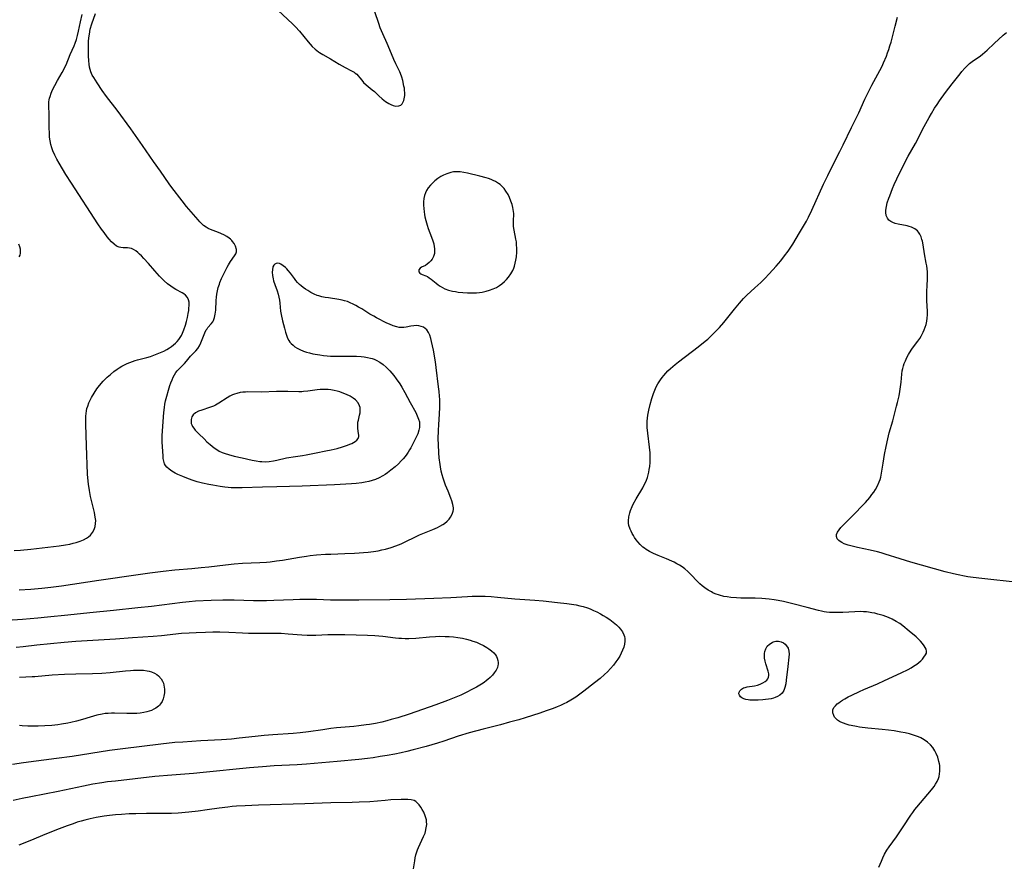
# Model space of a CAD drawing. Units: inches. Extents: x 2075399 to 2080784, y 233206 to 238604.
# Drawn here: x 2076334 to 2076542, y 235816 to 235996 of the extents above; entities that cross this region are included whole.
import ezdxf

# ---------------------------------------------------------------- set-up
doc = ezdxf.new("R2010")
doc.units = ezdxf.units.IN
doc.header["$MEASUREMENT"] = 0
doc.layers.add('c_04_T13S_R19E', color=198, linetype='Continuous')

msp = doc.modelspace()

# ---------------------------------------------------------------- linework, layer by layer
at = {"layer": 'c_04_T13S_R19E'}
for points in [[(2076387.23, 235998.94, 974), (2076391.34, 235995.08, 974), (2076391.95, 235994.47, 974), (2076392.8, 235993.53, 974), (2076394.63, 235991.29, 974), (2076395.07, 235990.79, 974), (2076395.52, 235990.3, 974), (2076396.16, 235989.71, 974), (2076396.83, 235989.18, 974), (2076397.09, 235989, 974), (2076397.75, 235988.61, 974), (2076399.38, 235987.71, 974), (2076401.26, 235986.56, 974), (2076401.87, 235986.2, 974), (2076402.49, 235985.86, 974), (2076403.87, 235985.16, 974), (2076404.41, 235984.84, 974), (2076404.64, 235984.67, 974), (2076404.94, 235984.43, 974), (2076405.25, 235984.11, 974), (2076405.64, 235983.64, 974), (2076406.01, 235983.15, 974), (2076406.41, 235982.69, 974), (2076406.95, 235982.19, 974), (2076408.23, 235981.15, 974), (2076408.69, 235980.73, 974), (2076409.61, 235979.83, 974), (2076410.31, 235979.21, 974), (2076411.05, 235978.64, 974), (2076411.73, 235978.21, 974), (2076412.19, 235977.98, 974), (2076412.65, 235977.81, 974), (2076413.23, 235977.66, 974), (2076413.85, 235977.69, 974), (2076414.29, 235977.89, 974), (2076414.58, 235978.18, 974), (2076414.81, 235978.55, 974), (2076414.94, 235978.87, 974), (2076415.03, 235979.22, 974), (2076415.11, 235979.91, 974), (2076415.11, 235980.45, 974), (2076415.09, 235981.02, 974), (2076415.04, 235981.45, 974), (2076414.96, 235981.89, 974), (2076414.69, 235983.1, 974), (2076414.48, 235983.83, 974), (2076414.22, 235984.56, 974), (2076414.07, 235984.94, 974), (2076413.82, 235985.48, 974), (2076413.25, 235986.62, 974), (2076412.83, 235987.52, 974), (2076412.3, 235988.72, 974), (2076411.39, 235990.96, 974), (2076410.46, 235992.98, 974), (2076410.2, 235993.61, 974), (2076409.95, 235994.25, 974), (2076409.63, 235995.15, 974), (2076408.81, 235997.68, 974)], [(2076332.38, 235883.43, 972), (2076333.68, 235883.51, 972), (2076335.87, 235883.73, 972), (2076341.9, 235884.45, 972), (2076343.26, 235884.64, 972), (2076344.17, 235884.8, 972), (2076344.83, 235884.95, 972), (2076345.47, 235885.11, 972), (2076346.35, 235885.4, 972), (2076347.04, 235885.69, 972), (2076347.68, 235886.04, 972), (2076348.11, 235886.34, 972), (2076348.53, 235886.7, 972), (2076348.96, 235887.22, 972), (2076349.32, 235887.89, 972), (2076349.53, 235888.55, 972), (2076349.62, 235889.14, 972), (2076349.63, 235889.8, 972), (2076349.55, 235890.48, 972), (2076349.36, 235891.5, 972), (2076348.53, 235894.87, 972), (2076348.28, 235896.14, 972), (2076348.08, 235897.47, 972), (2076348.01, 235898.12, 972), (2076347.9, 235899.65, 972), (2076347.7, 235905.7, 972), (2076347.52, 235910.17, 972), (2076347.51, 235911.14, 972), (2076347.53, 235911.93, 972), (2076347.58, 235912.51, 972), (2076347.67, 235913.08, 972), (2076347.78, 235913.56, 972), (2076347.93, 235914.03, 972), (2076348.2, 235914.73, 972), (2076348.51, 235915.42, 972), (2076348.77, 235915.91, 972), (2076349.28, 235916.78, 972), (2076349.9, 235917.7, 972), (2076350.44, 235918.41, 972), (2076351.23, 235919.32, 972), (2076352.09, 235920.18, 972), (2076352.74, 235920.77, 972), (2076353.46, 235921.36, 972), (2076354.2, 235921.91, 972), (2076354.59, 235922.16, 972), (2076355.18, 235922.51, 972), (2076355.72, 235922.8, 972), (2076356.27, 235923.06, 972), (2076356.88, 235923.31, 972), (2076358.01, 235923.7, 972), (2076358.52, 235923.85, 972), (2076360.44, 235924.37, 972), (2076361.23, 235924.6, 972), (2076361.95, 235924.84, 972), (2076362.66, 235925.1, 972), (2076363.35, 235925.39, 972), (2076364.07, 235925.73, 972), (2076364.68, 235926.06, 972), (2076365.27, 235926.42, 972), (2076365.72, 235926.72, 972), (2076366.15, 235927.04, 972), (2076366.54, 235927.38, 972), (2076366.91, 235927.76, 972), (2076367.23, 235928.15, 972), (2076367.53, 235928.57, 972), (2076367.8, 235929.03, 972), (2076368.04, 235929.51, 972), (2076368.32, 235930.19, 972), (2076368.65, 235931.19, 972), (2076368.87, 235932.01, 972), (2076369.07, 235932.87, 972), (2076369.25, 235933.72, 972), (2076369.34, 235934.3, 972), (2076369.4, 235934.76, 972), (2076369.45, 235935.44, 972), (2076369.42, 235936.08, 972), (2076369.31, 235936.58, 972), (2076369.09, 235937.06, 972), (2076368.69, 235937.55, 972), (2076368.34, 235937.84, 972), (2076367.93, 235938.09, 972), (2076366.64, 235938.78, 972), (2076366.08, 235939.11, 972), (2076365.52, 235939.48, 972), (2076364.84, 235940, 972), (2076364.17, 235940.58, 972), (2076363.73, 235941.01, 972), (2076363.13, 235941.63, 972), (2076362.15, 235942.74, 972), (2076360.79, 235944.32, 972), (2076359.85, 235945.37, 972), (2076359.34, 235945.9, 972), (2076358.93, 235946.29, 972), (2076358.54, 235946.65, 972), (2076358.1, 235947, 972), (2076357.67, 235947.28, 972), (2076357.23, 235947.48, 972), (2076356.8, 235947.57, 972), (2076356.36, 235947.6, 972), (2076355.42, 235947.61, 972), (2076354.94, 235947.66, 972), (2076354.59, 235947.74, 972), (2076354.05, 235948, 972), (2076353.53, 235948.39, 972), (2076353.01, 235948.87, 972), (2076352.51, 235949.42, 972), (2076352.07, 235949.96, 972), (2076351.4, 235950.85, 972), (2076350.87, 235951.6, 972), (2076350.1, 235952.73, 972), (2076344.51, 235961.3, 972), (2076343.33, 235963.13, 972), (2076342.56, 235964.37, 972), (2076341.86, 235965.54, 972), (2076341.4, 235966.39, 972), (2076340.97, 235967.24, 972), (2076340.57, 235968.17, 972), (2076340.33, 235968.84, 972), (2076340.13, 235969.52, 972), (2076339.97, 235970.28, 972), (2076339.87, 235971.06, 972), (2076339.82, 235971.85, 972), (2076339.79, 235973.15, 972), (2076339.79, 235975.2, 972), (2076339.77, 235976, 972), (2076339.69, 235977.59, 972), (2076339.69, 235978.09, 972), (2076339.72, 235978.59, 972), (2076339.79, 235979.03, 972), (2076339.85, 235979.33, 972), (2076339.96, 235979.7, 972), (2076340.21, 235980.4, 972), (2076340.5, 235981.1, 972), (2076340.95, 235982.06, 972), (2076341.51, 235983.09, 972), (2076342.55, 235984.81, 972), (2076342.88, 235985.42, 972), (2076343.11, 235985.91, 972), (2076343.34, 235986.41, 972), (2076344.25, 235988.6, 972), (2076345.06, 235990.44, 972), (2076345.28, 235990.99, 972), (2076345.55, 235991.82, 972), (2076345.78, 235992.67, 972), (2076345.99, 235993.54, 972), (2076346.43, 235995.57, 972), (2076346.79, 235997.07, 972)], [(2076407.48, 235898.05, 974), (2076406.75, 235897.89, 974), (2076406.02, 235897.76, 974), (2076404.82, 235897.61, 974), (2076403.87, 235897.54, 974), (2076400.22, 235897.34, 974), (2076393.42, 235897.04, 974), (2076388.02, 235896.92, 974), (2076384.97, 235896.88, 974), (2076380.64, 235896.72, 974), (2076379.1, 235896.72, 974), (2076378.37, 235896.74, 974), (2076377.67, 235896.79, 974), (2076376.98, 235896.86, 974), (2076376.01, 235896.99, 974), (2076374.43, 235897.26, 974), (2076373.59, 235897.43, 974), (2076372.29, 235897.73, 974), (2076371.13, 235898.02, 974), (2076370.26, 235898.28, 974), (2076369.3, 235898.6, 974), (2076368.06, 235899.09, 974), (2076367.04, 235899.55, 974), (2076366.5, 235899.82, 974), (2076365.77, 235900.25, 974), (2076365.18, 235900.65, 974), (2076364.69, 235901.11, 974), (2076364.41, 235901.47, 974), (2076364.22, 235901.83, 974), (2076364.05, 235902.37, 974), (2076363.96, 235902.92, 974), (2076363.91, 235903.5, 974), (2076363.73, 235906.4, 974), (2076363.72, 235907.12, 974), (2076363.74, 235907.85, 974), (2076364.06, 235912.71, 974), (2076364.19, 235913.75, 974), (2076364.31, 235914.45, 974), (2076364.45, 235915.15, 974), (2076364.69, 235916.17, 974), (2076365.04, 235917.42, 974), (2076365.35, 235918.44, 974), (2076365.55, 235919, 974), (2076365.81, 235919.64, 974), (2076366.06, 235920.19, 974), (2076366.33, 235920.7, 974), (2076366.63, 235921.18, 974), (2076366.89, 235921.52, 974), (2076367.46, 235922.13, 974), (2076368.46, 235923.08, 974), (2076368.9, 235923.59, 974), (2076369.75, 235924.62, 974), (2076370.88, 235925.78, 974), (2076371.3, 235926.27, 974), (2076371.64, 235926.84, 974), (2076371.94, 235927.45, 974), (2076372.76, 235929.58, 974), (2076373.06, 235930.19, 974), (2076373.22, 235930.46, 974), (2076373.4, 235930.7, 974), (2076374.1, 235931.49, 974), (2076374.42, 235931.9, 974), (2076374.6, 235932.2, 974), (2076374.83, 235932.83, 974), (2076374.98, 235933.54, 974), (2076375.06, 235934.4, 974), (2076375.13, 235936.43, 974), (2076375.2, 235937.18, 974), (2076375.29, 235937.78, 974), (2076375.43, 235938.51, 974), (2076375.61, 235939.22, 974), (2076375.84, 235939.93, 974), (2076375.97, 235940.29, 974), (2076376.32, 235941.13, 974), (2076376.97, 235942.5, 974), (2076377.49, 235943.53, 974), (2076377.75, 235944.01, 974), (2076378.17, 235944.68, 974), (2076379.04, 235945.89, 974), (2076379.3, 235946.31, 974), (2076379.45, 235946.74, 974), (2076379.45, 235947.27, 974), (2076379.24, 235947.94, 974), (2076378.95, 235948.5, 974), (2076378.64, 235948.93, 974), (2076378.45, 235949.16, 974), (2076378.18, 235949.43, 974), (2076377.89, 235949.69, 974), (2076377.42, 235950.02, 974), (2076376.77, 235950.37, 974), (2076375.65, 235950.85, 974), (2076373.94, 235951.52, 974), (2076373.47, 235951.74, 974), (2076373.01, 235952, 974), (2076372.5, 235952.38, 974), (2076372.12, 235952.7, 974), (2076371.72, 235953.1, 974), (2076371.34, 235953.52, 974), (2076368.89, 235956.37, 974), (2076367.92, 235957.58, 974), (2076365.75, 235960.44, 974), (2076365.21, 235961.2, 974), (2076363.37, 235963.87, 974), (2076361.87, 235965.95, 974), (2076359.57, 235969.34, 974), (2076357.06, 235972.88, 974), (2076354.16, 235976.78, 974), (2076351.92, 235979.68, 974), (2076351.01, 235980.97, 974), (2076349.92, 235982.6, 974), (2076349.21, 235983.72, 974), (2076348.91, 235984.24, 974), (2076348.59, 235984.97, 974), (2076348.44, 235985.43, 974), (2076348.32, 235985.9, 974), (2076348.21, 235986.57, 974), (2076348.14, 235987.25, 974), (2076348.08, 235988.35, 974), (2076348.07, 235989.96, 974), (2076348.13, 235991.37, 974), (2076348.2, 235992.15, 974), (2076348.29, 235992.92, 974), (2076348.48, 235993.98, 974), (2076348.8, 235995.12, 974), (2076349.59, 235997.27, 974)], [(2076515.63, 235816.28, 976), (2076516.13, 235817.54, 976), (2076516.46, 235818.29, 976), (2076516.82, 235819.02, 976), (2076517.32, 235819.88, 976), (2076517.8, 235820.62, 976), (2076519.31, 235822.72, 976), (2076520.05, 235823.79, 976), (2076520.76, 235824.82, 976), (2076522.38, 235827.28, 976), (2076522.8, 235827.89, 976), (2076523.26, 235828.5, 976), (2076523.66, 235829, 976), (2076526.77, 235832.71, 976), (2076527.3, 235833.39, 976), (2076527.64, 235833.9, 976), (2076527.95, 235834.43, 976), (2076528.23, 235835.07, 976), (2076528.37, 235835.49, 976), (2076528.49, 235836.04, 976), (2076528.55, 235836.64, 976), (2076528.55, 235837.25, 976), (2076528.51, 235837.86, 976), (2076528.46, 235838.16, 976), (2076528.34, 235838.71, 976), (2076528.09, 235839.57, 976), (2076527.76, 235840.4, 976), (2076527.48, 235840.95, 976), (2076527.06, 235841.62, 976), (2076526.55, 235842.22, 976), (2076525.92, 235842.81, 976), (2076525.2, 235843.31, 976), (2076524.49, 235843.69, 976), (2076524.01, 235843.9, 976), (2076523.38, 235844.14, 976), (2076522.72, 235844.35, 976), (2076522.09, 235844.52, 976), (2076521.19, 235844.74, 976), (2076520.26, 235844.94, 976), (2076518.86, 235845.18, 976), (2076517.62, 235845.35, 976), (2076516.34, 235845.5, 976), (2076513.26, 235845.78, 976), (2076511.52, 235845.99, 976), (2076510.88, 235846.09, 976), (2076509.77, 235846.31, 976), (2076509.31, 235846.42, 976), (2076508.68, 235846.61, 976), (2076508.09, 235846.82, 976), (2076507.58, 235847.04, 976), (2076507.27, 235847.2, 976), (2076506.84, 235847.48, 976), (2076506.48, 235847.8, 976), (2076506.23, 235848.1, 976), (2076506.04, 235848.42, 976), (2076505.85, 235849, 976), (2076505.87, 235849.64, 976), (2076506.09, 235850.12, 976), (2076506.4, 235850.51, 976), (2076506.8, 235850.89, 976), (2076507.12, 235851.14, 976), (2076507.46, 235851.39, 976), (2076507.91, 235851.68, 976), (2076508.39, 235851.97, 976), (2076509.12, 235852.37, 976), (2076509.89, 235852.77, 976), (2076511.51, 235853.54, 976), (2076512.42, 235853.94, 976), (2076515.33, 235855.18, 976), (2076516.82, 235855.83, 976), (2076520.3, 235857.46, 976), (2076521.85, 235858.23, 976), (2076522.44, 235858.56, 976), (2076522.95, 235858.87, 976), (2076523.68, 235859.36, 976), (2076524.09, 235859.69, 976), (2076524.47, 235860.03, 976), (2076524.84, 235860.41, 976), (2076525.17, 235860.79, 976), (2076525.51, 235861.3, 976), (2076525.67, 235861.69, 976), (2076525.73, 235862.07, 976), (2076525.65, 235862.48, 976), (2076525.45, 235862.89, 976), (2076525.22, 235863.24, 976), (2076524.84, 235863.72, 976), (2076524.4, 235864.22, 976), (2076523.97, 235864.66, 976), (2076523.52, 235865.1, 976), (2076522.06, 235866.35, 976), (2076520.7, 235867.43, 976), (2076520.02, 235867.93, 976), (2076519.3, 235868.39, 976), (2076518.45, 235868.84, 976), (2076517.65, 235869.2, 976), (2076517.08, 235869.42, 976), (2076516.49, 235869.62, 976), (2076515.39, 235869.95, 976), (2076514.74, 235870.11, 976), (2076514.09, 235870.24, 976), (2076513.44, 235870.34, 976), (2076513.01, 235870.39, 976), (2076512.33, 235870.44, 976), (2076511.65, 235870.46, 976), (2076510.49, 235870.44, 976), (2076507.98, 235870.29, 976), (2076506.85, 235870.25, 976), (2076505.8, 235870.25, 976), (2076505.16, 235870.29, 976), (2076504.53, 235870.36, 976), (2076504, 235870.44, 976), (2076503.47, 235870.54, 976), (2076502.84, 235870.7, 976), (2076500.44, 235871.35, 976), (2076497.39, 235872.13, 976), (2076495.38, 235872.61, 976), (2076494.28, 235872.82, 976), (2076493.41, 235872.97, 976), (2076492.37, 235873.1, 976), (2076490.81, 235873.24, 976), (2076489.38, 235873.3, 976), (2076486.37, 235873.32, 976), (2076485.45, 235873.36, 976), (2076484.26, 235873.46, 976), (2076483.44, 235873.57, 976), (2076482.74, 235873.71, 976), (2076481.82, 235873.94, 976), (2076480.93, 235874.25, 976), (2076480.43, 235874.46, 976), (2076480.11, 235874.63, 976), (2076479.4, 235875.05, 976), (2076478.71, 235875.52, 976), (2076478.19, 235875.94, 976), (2076477.68, 235876.38, 976), (2076477.18, 235876.86, 976), (2076475.76, 235878.35, 976), (2076475.09, 235879.01, 976), (2076474.45, 235879.57, 976), (2076473.92, 235879.96, 976), (2076473.38, 235880.31, 976), (2076472.81, 235880.63, 976), (2076472.22, 235880.93, 976), (2076471.71, 235881.17, 976), (2076470.63, 235881.63, 976), (2076468.83, 235882.35, 976), (2076467.81, 235882.8, 976), (2076467.02, 235883.2, 976), (2076466.27, 235883.66, 976), (2076465.93, 235883.91, 976), (2076465.61, 235884.16, 976), (2076465.03, 235884.7, 976), (2076464.5, 235885.28, 976), (2076464.16, 235885.72, 976), (2076463.84, 235886.18, 976), (2076463.58, 235886.6, 976), (2076463.33, 235887.02, 976), (2076463.09, 235887.5, 976), (2076462.87, 235887.98, 976), (2076462.63, 235888.76, 976), (2076462.56, 235889.23, 976), (2076462.53, 235889.74, 976), (2076462.61, 235890.56, 976), (2076462.8, 235891.39, 976), (2076462.97, 235891.89, 976), (2076463.32, 235892.75, 976), (2076463.55, 235893.23, 976), (2076464.15, 235894.36, 976), (2076465.58, 235896.75, 976), (2076465.89, 235897.32, 976), (2076466.13, 235897.82, 976), (2076466.33, 235898.33, 976), (2076466.54, 235898.91, 976), (2076466.72, 235899.51, 976), (2076466.85, 235900.06, 976), (2076466.96, 235900.63, 976), (2076467.05, 235901.21, 976), (2076467.13, 235902.11, 976), (2076467.15, 235903.16, 976), (2076467.12, 235904.14, 976), (2076467.02, 235905.35, 976), (2076466.64, 235908.31, 976), (2076466.52, 235909.49, 976), (2076466.5, 235910.19, 976), (2076466.52, 235910.89, 976), (2076466.58, 235911.52, 976), (2076466.67, 235912.14, 976), (2076466.87, 235913.22, 976), (2076467.14, 235914.4, 976), (2076467.5, 235915.66, 976), (2076467.85, 235916.72, 976), (2076468.12, 235917.43, 976), (2076468.43, 235918.12, 976), (2076468.77, 235918.78, 976), (2076469.31, 235919.64, 976), (2076469.65, 235920.1, 976), (2076470.02, 235920.56, 976), (2076470.45, 235921.05, 976), (2076470.91, 235921.52, 976), (2076471.46, 235922.05, 976), (2076472.45, 235922.89, 976), (2076473.12, 235923.42, 976), (2076477.34, 235926.65, 976), (2076478.78, 235927.81, 976), (2076479.33, 235928.28, 976), (2076480.26, 235929.13, 976), (2076481.35, 235930.21, 976), (2076481.86, 235930.75, 976), (2076482.76, 235931.79, 976), (2076483.33, 235932.5, 976), (2076485.01, 235934.63, 976), (2076486.04, 235935.88, 976), (2076486.95, 235936.87, 976), (2076487.65, 235937.55, 976), (2076489.35, 235939.1, 976), (2076490.56, 235940.23, 976), (2076491.46, 235941.13, 976), (2076492.39, 235942.1, 976), (2076493.84, 235943.7, 976), (2076494.82, 235944.87, 976), (2076495.63, 235945.91, 976), (2076496.37, 235946.94, 976), (2076497.35, 235948.41, 976), (2076498.81, 235950.77, 976), (2076499.65, 235952.2, 976), (2076500.24, 235953.3, 976), (2076500.66, 235954.11, 976), (2076501.37, 235955.58, 976), (2076503.89, 235961.12, 976), (2076504.76, 235962.93, 976), (2076506.06, 235965.55, 976), (2076507.34, 235968.04, 976), (2076508.05, 235969.47, 976), (2076509.79, 235973.11, 976), (2076511.33, 235976.24, 976), (2076512.65, 235979.11, 976), (2076513.21, 235980.29, 976), (2076514.15, 235982.13, 976), (2076515.79, 235985.21, 976), (2076516.27, 235986.16, 976), (2076516.6, 235986.87, 976), (2076517.19, 235988.24, 976), (2076517.46, 235988.95, 976), (2076517.71, 235989.67, 976), (2076517.96, 235990.47, 976), (2076518.18, 235991.21, 976), (2076519.04, 235994.65, 976), (2076519.55, 235996.5, 976)], [(2076545.1, 235876.66, 978), (2076537.41, 235877.47, 978), (2076535.6, 235877.68, 978), (2076534.43, 235877.85, 978), (2076533.74, 235877.97, 978), (2076532.41, 235878.24, 978), (2076531.42, 235878.46, 978), (2076529.64, 235878.93, 978), (2076522.36, 235880.99, 978), (2076520.12, 235881.65, 978), (2076516.96, 235882.67, 978), (2076516.11, 235882.93, 978), (2076515.32, 235883.14, 978), (2076513.73, 235883.52, 978), (2076511.08, 235884.07, 978), (2076510.25, 235884.26, 978), (2076509.09, 235884.58, 978), (2076508.26, 235884.87, 978), (2076507.77, 235885.1, 978), (2076507.43, 235885.31, 978), (2076507.14, 235885.53, 978), (2076506.79, 235885.92, 978), (2076506.62, 235886.37, 978), (2076506.65, 235886.84, 978), (2076506.85, 235887.34, 978), (2076507.16, 235887.81, 978), (2076507.55, 235888.28, 978), (2076507.92, 235888.68, 978), (2076510.77, 235891.55, 978), (2076511.78, 235892.59, 978), (2076512.76, 235893.64, 978), (2076513.66, 235894.68, 978), (2076514.14, 235895.29, 978), (2076514.53, 235895.83, 978), (2076514.89, 235896.39, 978), (2076515.33, 235897.17, 978), (2076515.69, 235897.98, 978), (2076515.86, 235898.48, 978), (2076515.99, 235898.95, 978), (2076516.09, 235899.43, 978), (2076516.49, 235901.96, 978), (2076516.82, 235903.81, 978), (2076517.14, 235905.49, 978), (2076517.48, 235907.08, 978), (2076517.81, 235908.38, 978), (2076518.54, 235910.94, 978), (2076519.35, 235914.04, 978), (2076519.56, 235914.84, 978), (2076519.88, 235916.23, 978), (2076520.04, 235917.12, 978), (2076520.19, 235918.14, 978), (2076520.3, 235919.14, 978), (2076520.46, 235920.82, 978), (2076520.56, 235921.5, 978), (2076520.66, 235922.03, 978), (2076520.81, 235922.56, 978), (2076520.98, 235923.08, 978), (2076521.22, 235923.67, 978), (2076521.54, 235924.34, 978), (2076521.9, 235924.98, 978), (2076522.48, 235925.91, 978), (2076522.76, 235926.31, 978), (2076523.87, 235927.8, 978), (2076524.28, 235928.4, 978), (2076524.57, 235928.87, 978), (2076524.8, 235929.29, 978), (2076525.01, 235929.71, 978), (2076525.24, 235930.23, 978), (2076525.43, 235930.76, 978), (2076525.6, 235931.32, 978), (2076525.75, 235932.05, 978), (2076525.83, 235932.72, 978), (2076525.88, 235933.39, 978), (2076525.89, 235934.11, 978), (2076525.78, 235936.45, 978), (2076525.77, 235937.2, 978), (2076525.79, 235938.21, 978), (2076525.87, 235939.75, 978), (2076525.91, 235940.81, 978), (2076525.91, 235941.65, 978), (2076525.88, 235942.49, 978), (2076525.83, 235943.16, 978), (2076525.75, 235943.77, 978), (2076525.65, 235944.38, 978), (2076525.28, 235946.31, 978), (2076524.98, 235948.23, 978), (2076524.82, 235949.04, 978), (2076524.73, 235949.36, 978), (2076524.54, 235949.94, 978), (2076524.3, 235950.48, 978), (2076523.99, 235950.96, 978), (2076523.76, 235951.23, 978), (2076523.2, 235951.67, 978), (2076522.54, 235952, 978), (2076522.06, 235952.16, 978), (2076521.59, 235952.28, 978), (2076519.72, 235952.61, 978), (2076519.08, 235952.78, 978), (2076518.57, 235952.96, 978), (2076518.12, 235953.2, 978), (2076517.73, 235953.5, 978), (2076517.42, 235953.91, 978), (2076517.17, 235954.48, 978), (2076517.07, 235955.12, 978), (2076517.08, 235955.63, 978), (2076517.2, 235956.37, 978), (2076517.4, 235957.14, 978), (2076517.7, 235958.12, 978), (2076517.9, 235958.66, 978), (2076518.48, 235960.19, 978), (2076518.83, 235961.02, 978), (2076519.41, 235962.26, 978), (2076520.99, 235965.4, 978), (2076521.85, 235967.05, 978), (2076523.37, 235969.76, 978), (2076525.23, 235973.34, 978), (2076526.27, 235975.27, 978), (2076526.74, 235976.09, 978), (2076527.41, 235977.21, 978), (2076527.93, 235978.01, 978), (2076528.46, 235978.8, 978), (2076529.71, 235980.53, 978), (2076531.14, 235982.41, 978), (2076532.82, 235984.53, 978), (2076533.22, 235985.01, 978), (2076533.81, 235985.69, 978), (2076534.31, 235986.21, 978), (2076534.84, 235986.68, 978), (2076535.4, 235987.11, 978), (2076537.13, 235988.32, 978), (2076537.57, 235988.66, 978), (2076538.08, 235989.1, 978), (2076538.58, 235989.56, 978), (2076540.01, 235990.93, 978), (2076541.96, 235992.69, 978), (2076542.63, 235993.31, 978)], [(2076333.43, 235945.69, 970), (2076333.6, 235946.08, 970), (2076333.69, 235946.49, 970), (2076333.7, 235946.91, 970), (2076333.66, 235947.34, 970), (2076333.54, 235947.85, 970), (2076333.37, 235948.37, 970)], [(2076333.41, 235875.06, 974), (2076335.9, 235875.22, 974), (2076338.19, 235875.41, 974), (2076340.15, 235875.62, 974), (2076342.4, 235875.92, 974), (2076350.29, 235877.14, 974), (2076358.6, 235878.35, 974), (2076361.09, 235878.69, 974), (2076363.93, 235879.04, 974), (2076366.42, 235879.3, 974), (2076370.03, 235879.61, 974), (2076372.01, 235879.81, 974), (2076373.61, 235879.98, 974), (2076377.12, 235880.41, 974), (2076378.98, 235880.6, 974), (2076380.75, 235880.72, 974), (2076384.41, 235880.88, 974), (2076385.82, 235880.98, 974), (2076386.63, 235881.06, 974), (2076387.92, 235881.22, 974), (2076389.24, 235881.41, 974), (2076392.82, 235882.01, 974), (2076394.28, 235882.23, 974), (2076395.09, 235882.34, 974), (2076396.44, 235882.49, 974), (2076398.33, 235882.62, 974), (2076399.43, 235882.67, 974), (2076402.43, 235882.76, 974), (2076404.5, 235882.87, 974), (2076407.4, 235883.1, 974), (2076408.52, 235883.23, 974), (2076409.49, 235883.38, 974), (2076410.27, 235883.54, 974), (2076411.03, 235883.73, 974), (2076412.22, 235884.08, 974), (2076413.21, 235884.42, 974), (2076414.36, 235884.87, 974), (2076415.35, 235885.33, 974), (2076417.23, 235886.28, 974), (2076418.26, 235886.75, 974), (2076419.32, 235887.21, 974), (2076421.06, 235887.91, 974), (2076422.05, 235888.33, 974), (2076422.57, 235888.57, 974), (2076423.18, 235888.91, 974), (2076423.53, 235889.14, 974), (2076424.15, 235889.65, 974), (2076424.53, 235890.07, 974), (2076424.85, 235890.52, 974), (2076425.18, 235891.14, 974), (2076425.39, 235891.79, 974), (2076425.44, 235892.15, 974), (2076425.43, 235892.51, 974), (2076425.31, 235893.21, 974), (2076425.1, 235893.94, 974), (2076424.89, 235894.53, 974), (2076424.33, 235895.98, 974), (2076423.78, 235897.3, 974), (2076423.55, 235897.89, 974), (2076423.27, 235898.75, 974), (2076423.05, 235899.5, 974), (2076422.87, 235900.26, 974), (2076422.7, 235901.15, 974), (2076422.61, 235901.69, 974), (2076422.45, 235903.08, 974), (2076422.36, 235904.13, 974), (2076422.26, 235905.89, 974), (2076422.23, 235907.14, 974), (2076422.27, 235908.88, 974), (2076422.34, 235910.15, 974), (2076422.49, 235912.33, 974), (2076422.55, 235913.85, 974), (2076422.55, 235914.67, 974), (2076422.53, 235915.48, 974), (2076422.5, 235916.19, 974), (2076422.42, 235917.14, 974), (2076422.31, 235918.17, 974), (2076421.8, 235922.27, 974), (2076421.62, 235923.47, 974), (2076421.19, 235925.94, 974), (2076421.02, 235926.86, 974), (2076420.82, 235927.75, 974), (2076420.65, 235928.39, 974), (2076420.42, 235929.07, 974), (2076420.14, 235929.68, 974), (2076419.79, 235930.2, 974), (2076419.48, 235930.5, 974), (2076419.07, 235930.77, 974), (2076418.61, 235930.96, 974), (2076418.13, 235931.08, 974), (2076417.63, 235931.13, 974), (2076417.04, 235931.1, 974), (2076416.41, 235930.99, 974), (2076415.44, 235930.77, 974), (2076414.95, 235930.7, 974), (2076414.44, 235930.69, 974), (2076413.94, 235930.74, 974), (2076413.43, 235930.84, 974), (2076412.64, 235931.09, 974), (2076411.86, 235931.42, 974), (2076411.34, 235931.67, 974), (2076409.17, 235932.79, 974), (2076408.56, 235933.11, 974), (2076407.75, 235933.58, 974), (2076406.01, 235934.67, 974), (2076405.34, 235935.06, 974), (2076404.76, 235935.38, 974), (2076404.18, 235935.68, 974), (2076403.58, 235935.96, 974), (2076402.98, 235936.2, 974), (2076402.36, 235936.4, 974), (2076401.83, 235936.54, 974), (2076401.14, 235936.67, 974), (2076398.96, 235936.98, 974), (2076398.26, 235937.1, 974), (2076397.57, 235937.25, 974), (2076396.9, 235937.44, 974), (2076396.59, 235937.54, 974), (2076395.94, 235937.8, 974), (2076395.25, 235938.15, 974), (2076394.58, 235938.55, 974), (2076394.08, 235938.87, 974), (2076393.6, 235939.2, 974), (2076393.19, 235939.52, 974), (2076392.81, 235939.86, 974), (2076392.41, 235940.26, 974), (2076392.04, 235940.69, 974), (2076391.74, 235941.09, 974), (2076390.92, 235942.24, 974), (2076390.44, 235942.84, 974), (2076390.16, 235943.16, 974), (2076389.87, 235943.44, 974), (2076389.37, 235943.83, 974), (2076388.88, 235944.13, 974), (2076388.58, 235944.26, 974), (2076388.2, 235944.35, 974), (2076387.86, 235944.32, 974), (2076387.59, 235944.17, 974), (2076387.37, 235943.92, 974), (2076387.2, 235943.58, 974), (2076387.08, 235942.97, 974), (2076387.05, 235942.42, 974), (2076387.1, 235941.76, 974), (2076387.22, 235941.07, 974), (2076387.32, 235940.64, 974), (2076387.59, 235939.81, 974), (2076388.1, 235938.46, 974), (2076388.31, 235937.8, 974), (2076388.47, 235937.13, 974), (2076388.57, 235936.51, 974), (2076388.64, 235935.9, 974), (2076388.81, 235934.16, 974), (2076388.93, 235933.45, 974), (2076389.22, 235932.15, 974), (2076389.61, 235930.59, 974), (2076389.85, 235929.73, 974), (2076390.13, 235928.9, 974), (2076390.3, 235928.48, 974), (2076390.56, 235927.99, 974), (2076390.8, 235927.63, 974), (2076391.08, 235927.3, 974), (2076391.45, 235926.95, 974), (2076391.86, 235926.63, 974), (2076392.36, 235926.31, 974), (2076392.9, 235926.02, 974), (2076393.69, 235925.69, 974), (2076394.31, 235925.49, 974), (2076394.96, 235925.32, 974), (2076395.62, 235925.17, 974), (2076397.14, 235924.9, 974), (2076397.9, 235924.8, 974), (2076398.66, 235924.72, 974), (2076399.38, 235924.67, 974), (2076400.05, 235924.65, 974), (2076400.92, 235924.63, 974), (2076403.92, 235924.63, 974), (2076404.9, 235924.61, 974), (2076405.87, 235924.56, 974), (2076406.55, 235924.49, 974), (2076407.22, 235924.39, 974), (2076407.88, 235924.25, 974), (2076408.22, 235924.15, 974), (2076408.67, 235923.99, 974), (2076409.1, 235923.8, 974), (2076409.87, 235923.37, 974), (2076410.55, 235922.88, 974), (2076411.18, 235922.32, 974), (2076411.43, 235922.07, 974), (2076411.93, 235921.56, 974), (2076412.37, 235921.06, 974), (2076412.81, 235920.54, 974), (2076413.32, 235919.86, 974), (2076414.06, 235918.77, 974), (2076414.5, 235918.05, 974), (2076415.15, 235916.92, 974), (2076416.26, 235914.8, 974), (2076417.44, 235912.68, 974), (2076417.79, 235911.97, 974), (2076418.07, 235911.26, 974), (2076418.22, 235910.69, 974), (2076418.28, 235910.12, 974), (2076418.25, 235909.53, 974), (2076418.14, 235908.94, 974), (2076417.89, 235908.2, 974), (2076417.56, 235907.48, 974), (2076416.4, 235905.21, 974), (2076416.14, 235904.75, 974), (2076415.86, 235904.3, 974), (2076415.54, 235903.83, 974), (2076415.19, 235903.37, 974), (2076414.79, 235902.89, 974), (2076414.38, 235902.43, 974), (2076413.79, 235901.83, 974), (2076413.07, 235901.17, 974), (2076412.21, 235900.46, 974), (2076411.46, 235899.91, 974), (2076410.98, 235899.58, 974), (2076410.49, 235899.28, 974), (2076409.73, 235898.87, 974), (2076408.94, 235898.52, 974), (2076408.19, 235898.25, 974), (2076407.48, 235898.05, 974)], [(2076330.86, 235868.68, 976), (2076334.13, 235868.89, 976), (2076337.35, 235869.15, 976), (2076339.41, 235869.35, 976), (2076343.71, 235869.82, 976), (2076348.41, 235870.28, 976), (2076353.39, 235870.8, 976), (2076358.55, 235871.31, 976), (2076361.45, 235871.65, 976), (2076368.03, 235872.48, 976), (2076369.43, 235872.63, 976), (2076370.79, 235872.73, 976), (2076374.1, 235872.88, 976), (2076376.58, 235872.95, 976), (2076377.84, 235872.97, 976), (2076378.99, 235872.96, 976), (2076383.07, 235872.86, 976), (2076385.82, 235872.85, 976), (2076387.4, 235872.88, 976), (2076391.45, 235873.06, 976), (2076392.9, 235873.1, 976), (2076394.39, 235873.11, 976), (2076396.41, 235873.09, 976), (2076399.42, 235873, 976), (2076401.19, 235872.98, 976), (2076405.41, 235872.97, 976), (2076411.98, 235873.03, 976), (2076415.47, 235873.11, 976), (2076421.32, 235873.3, 976), (2076424.91, 235873.47, 976), (2076428.44, 235873.7, 976), (2076429.42, 235873.75, 976), (2076430.51, 235873.77, 976), (2076432.15, 235873.74, 976), (2076433.44, 235873.67, 976), (2076434.81, 235873.55, 976), (2076438.44, 235873.21, 976), (2076442.67, 235872.91, 976), (2076444.44, 235872.74, 976), (2076447.5, 235872.38, 976), (2076449.47, 235872.2, 976), (2076450.49, 235872.07, 976), (2076450.98, 235872, 976), (2076451.47, 235871.91, 976), (2076452.23, 235871.73, 976), (2076452.97, 235871.53, 976), (2076453.83, 235871.26, 976), (2076454.43, 235871.03, 976), (2076455.14, 235870.72, 976), (2076455.84, 235870.4, 976), (2076456.58, 235870.02, 976), (2076457.19, 235869.68, 976), (2076457.78, 235869.32, 976), (2076458.57, 235868.79, 976), (2076459.32, 235868.22, 976), (2076460.01, 235867.64, 976), (2076460.47, 235867.2, 976), (2076460.88, 235866.74, 976), (2076461.28, 235866.17, 976), (2076461.59, 235865.56, 976), (2076461.7, 235865.21, 976), (2076461.78, 235864.75, 976), (2076461.79, 235864.2, 976), (2076461.7, 235863.55, 976), (2076461.53, 235862.9, 976), (2076461.3, 235862.27, 976), (2076461.02, 235861.65, 976), (2076460.69, 235861.04, 976), (2076460.3, 235860.41, 976), (2076459.88, 235859.79, 976), (2076459.39, 235859.14, 976), (2076458.76, 235858.41, 976), (2076458.08, 235857.71, 976), (2076457.49, 235857.15, 976), (2076456.52, 235856.3, 976), (2076455.33, 235855.35, 976), (2076453.06, 235853.59, 976), (2076451.96, 235852.76, 976), (2076451.35, 235852.33, 976), (2076450.34, 235851.7, 976), (2076449.46, 235851.22, 976), (2076448.82, 235850.89, 976), (2076448.16, 235850.59, 976), (2076447.42, 235850.27, 976), (2076446.6, 235849.95, 976), (2076445.11, 235849.42, 976), (2076443.75, 235848.96, 976), (2076442.17, 235848.43, 976), (2076440.64, 235847.95, 976), (2076439.28, 235847.54, 976), (2076437.35, 235847, 976), (2076435.41, 235846.48, 976), (2076431.78, 235845.56, 976), (2076428.78, 235844.74, 976), (2076426.46, 235844.03, 976), (2076423.38, 235843, 976), (2076422.04, 235842.58, 976), (2076419.67, 235841.9, 976), (2076416.93, 235841.16, 976), (2076415.6, 235840.83, 976), (2076414.4, 235840.55, 976), (2076413.03, 235840.26, 976), (2076411.4, 235839.96, 976), (2076409.94, 235839.72, 976), (2076408.41, 235839.49, 976), (2076407.24, 235839.34, 976), (2076405.41, 235839.13, 976), (2076400.82, 235838.69, 976), (2076394.32, 235838.13, 976), (2076392.36, 235838.01, 976), (2076387.42, 235837.74, 976), (2076385.01, 235837.56, 976), (2076382.21, 235837.33, 976), (2076372.41, 235836.34, 976), (2076370.38, 235836.16, 976), (2076365.74, 235835.8, 976), (2076362.19, 235835.48, 976), (2076353.81, 235834.55, 976), (2076352.16, 235834.35, 976), (2076350.92, 235834.18, 976), (2076348.99, 235833.86, 976), (2076347.06, 235833.49, 976), (2076341.69, 235832.34, 976), (2076335.88, 235831.21, 976), (2076334.01, 235830.82, 976), (2076332.12, 235830.41, 976)], [(2076332.78, 235862.96, 978), (2076334.25, 235863.1, 978), (2076337.14, 235863.45, 978), (2076342.95, 235864.02, 978), (2076345.41, 235864.2, 978), (2076353.82, 235864.7, 978), (2076357.45, 235865.01, 978), (2076361.81, 235865.29, 978), (2076363.57, 235865.44, 978), (2076367.81, 235865.87, 978), (2076369.42, 235865.99, 978), (2076370.9, 235866.06, 978), (2076372.91, 235866.12, 978), (2076374.45, 235866.15, 978), (2076375.91, 235866.15, 978), (2076377.86, 235866.1, 978), (2076380.75, 235865.95, 978), (2076381.98, 235865.9, 978), (2076383.78, 235865.88, 978), (2076387.41, 235865.9, 978), (2076388.94, 235865.87, 978), (2076390.39, 235865.79, 978), (2076393.28, 235865.56, 978), (2076394.45, 235865.51, 978), (2076395.35, 235865.5, 978), (2076396.25, 235865.51, 978), (2076398.82, 235865.61, 978), (2076400.05, 235865.64, 978), (2076400.96, 235865.64, 978), (2076402.42, 235865.61, 978), (2076407.23, 235865.45, 978), (2076408.8, 235865.38, 978), (2076410.47, 235865.23, 978), (2076413.14, 235864.93, 978), (2076413.84, 235864.86, 978), (2076414.46, 235864.82, 978), (2076415.18, 235864.8, 978), (2076416.02, 235864.8, 978), (2076417.44, 235864.87, 978), (2076420.36, 235865.14, 978), (2076421.61, 235865.21, 978), (2076422.51, 235865.23, 978), (2076423.66, 235865.22, 978), (2076424.57, 235865.17, 978), (2076425.48, 235865.1, 978), (2076426.38, 235864.99, 978), (2076427.39, 235864.81, 978), (2076428.19, 235864.63, 978), (2076428.99, 235864.41, 978), (2076429.58, 235864.22, 978), (2076430.3, 235863.96, 978), (2076431.01, 235863.66, 978), (2076431.82, 235863.26, 978), (2076432.49, 235862.89, 978), (2076432.97, 235862.58, 978), (2076433.52, 235862.17, 978), (2076434, 235861.72, 978), (2076434.36, 235861.28, 978), (2076434.57, 235860.93, 978), (2076434.73, 235860.58, 978), (2076434.87, 235860.13, 978), (2076434.93, 235859.68, 978), (2076434.91, 235859.31, 978), (2076434.86, 235859.02, 978), (2076434.75, 235858.65, 978), (2076434.47, 235858.07, 978), (2076434.1, 235857.49, 978), (2076433.69, 235856.99, 978), (2076433.22, 235856.5, 978), (2076432.76, 235856.1, 978), (2076432.45, 235855.85, 978), (2076431.93, 235855.47, 978), (2076431.39, 235855.11, 978), (2076430.33, 235854.47, 978), (2076429.65, 235854.09, 978), (2076428, 235853.23, 978), (2076427.03, 235852.77, 978), (2076425.98, 235852.31, 978), (2076424.18, 235851.6, 978), (2076421.68, 235850.69, 978), (2076416.04, 235848.74, 978), (2076413.65, 235847.96, 978), (2076412.27, 235847.56, 978), (2076411.31, 235847.31, 978), (2076410.27, 235847.05, 978), (2076408.91, 235846.76, 978), (2076407.68, 235846.54, 978), (2076406.98, 235846.43, 978), (2076405.41, 235846.23, 978), (2076404.32, 235846.12, 978), (2076400.65, 235845.8, 978), (2076399.45, 235845.67, 978), (2076397.79, 235845.43, 978), (2076394.74, 235844.96, 978), (2076392.98, 235844.73, 978), (2076391.47, 235844.59, 978), (2076387.19, 235844.31, 978), (2076385.36, 235844.17, 978), (2076383.43, 235843.98, 978), (2076380.06, 235843.61, 978), (2076378.4, 235843.45, 978), (2076376.32, 235843.31, 978), (2076371.88, 235843.09, 978), (2076368.06, 235842.81, 978), (2076366.42, 235842.68, 978), (2076363.42, 235842.36, 978), (2076355.4, 235841.4, 978), (2076352.53, 235840.99, 978), (2076344.67, 235839.76, 978), (2076341.29, 235839.29, 978), (2076334.34, 235838.38, 978), (2076332, 235838.03, 978)], [(2076333.45, 235856.59, 980), (2076336.17, 235856.69, 980), (2076336.73, 235856.72, 980), (2076340.39, 235857.05, 980), (2076343.01, 235857.22, 980), (2076345.44, 235857.31, 980), (2076348.98, 235857.36, 980), (2076350.96, 235857.43, 980), (2076352.71, 235857.56, 980), (2076355.94, 235857.91, 980), (2076356.98, 235858, 980), (2076357.62, 235858.04, 980), (2076358.56, 235858.07, 980), (2076359.17, 235858.06, 980), (2076359.77, 235858.02, 980), (2076360.51, 235857.92, 980), (2076360.97, 235857.81, 980), (2076361.43, 235857.67, 980), (2076362.09, 235857.4, 980), (2076362.56, 235857.13, 980), (2076362.97, 235856.82, 980), (2076363.5, 235856.24, 980), (2076363.82, 235855.69, 980), (2076363.98, 235855.3, 980), (2076364.09, 235854.88, 980), (2076364.16, 235854.46, 980), (2076364.2, 235854.03, 980), (2076364.18, 235853.25, 980), (2076364.08, 235852.56, 980), (2076363.92, 235851.97, 980), (2076363.69, 235851.41, 980), (2076363.38, 235850.9, 980), (2076363.15, 235850.63, 980), (2076362.91, 235850.39, 980), (2076362.4, 235850.01, 980), (2076361.93, 235849.75, 980), (2076361.44, 235849.53, 980), (2076360.97, 235849.36, 980), (2076360.49, 235849.22, 980), (2076359.82, 235849.08, 980), (2076359.03, 235848.96, 980), (2076358.33, 235848.89, 980), (2076357.62, 235848.85, 980), (2076356.24, 235848.86, 980), (2076353.63, 235848.93, 980), (2076352.95, 235848.93, 980), (2076352.27, 235848.9, 980), (2076351.61, 235848.84, 980), (2076350.99, 235848.75, 980), (2076349.89, 235848.5, 980), (2076348.46, 235848.1, 980), (2076346.84, 235847.6, 980), (2076345.54, 235847.23, 980), (2076344.39, 235846.95, 980), (2076343.7, 235846.81, 980), (2076342.39, 235846.58, 980), (2076341.6, 235846.47, 980), (2076340.3, 235846.33, 980), (2076338.86, 235846.23, 980), (2076337.41, 235846.18, 980), (2076336.41, 235846.18, 980), (2076335.25, 235846.2, 980), (2076334.03, 235846.28, 980), (2076333.47, 235846.34, 980)], [(2076416.98, 235815.89, 974), (2076417.09, 235816.74, 974), (2076417.23, 235817.61, 974), (2076417.35, 235818.25, 974), (2076417.49, 235818.88, 974), (2076417.67, 235819.5, 974), (2076417.81, 235819.92, 974), (2076418.03, 235820.45, 974), (2076419.13, 235822.75, 974), (2076419.42, 235823.5, 974), (2076419.53, 235823.84, 974), (2076419.7, 235824.6, 974), (2076419.78, 235825.35, 974), (2076419.76, 235825.98, 974), (2076419.72, 235826.29, 974), (2076419.48, 235827.19, 974), (2076419.15, 235827.95, 974), (2076418.85, 235828.5, 974), (2076418.53, 235829.02, 974), (2076418.19, 235829.49, 974), (2076417.85, 235829.86, 974), (2076417.49, 235830.17, 974), (2076417.09, 235830.39, 974), (2076416.47, 235830.56, 974), (2076415.78, 235830.62, 974), (2076414.37, 235830.62, 974), (2076412.18, 235830.54, 974), (2076410.97, 235830.45, 974), (2076407.76, 235830.15, 974), (2076405.48, 235830.03, 974), (2076404, 235830, 974), (2076399.44, 235829.93, 974), (2076393.92, 235829.72, 974), (2076384.12, 235829.41, 974), (2076381.32, 235829.29, 974), (2076379.47, 235829.19, 974), (2076378.55, 235829.11, 974), (2076377.61, 235829.02, 974), (2076375.76, 235828.78, 974), (2076373.22, 235828.41, 974), (2076371.33, 235828.15, 974), (2076369.4, 235827.93, 974), (2076367.13, 235827.74, 974), (2076365.71, 235827.67, 974), (2076364.1, 235827.63, 974), (2076360.41, 235827.65, 974), (2076358.15, 235827.62, 974), (2076356.72, 235827.57, 974), (2076355.08, 235827.47, 974), (2076353.83, 235827.37, 974), (2076352.57, 235827.25, 974), (2076351.43, 235827.1, 974), (2076350.55, 235826.96, 974), (2076349.76, 235826.82, 974), (2076348.43, 235826.53, 974), (2076347.3, 235826.25, 974), (2076346.52, 235826.04, 974), (2076345.71, 235825.79, 974), (2076344.83, 235825.5, 974), (2076343.56, 235825.04, 974), (2076341.88, 235824.41, 974), (2076339.19, 235823.35, 974), (2076335.7, 235821.88, 974), (2076333.37, 235820.94, 974)]]:
    msp.add_polyline3d(points, dxfattribs=at)
for points in [[(2076438.38, 235943.7, 974), (2076438.56, 235944.34, 974), (2076438.7, 235945, 974), (2076438.79, 235945.67, 974), (2076438.87, 235946.66, 974), (2076438.88, 235947.49, 974), (2076438.84, 235948.32, 974), (2076438.78, 235948.92, 974), (2076438.69, 235949.44, 974), (2076438.3, 235951.34, 974), (2076438.19, 235952.13, 974), (2076438.15, 235952.66, 974), (2076438.14, 235953.18, 974), (2076438.21, 235954.9, 974), (2076438.19, 235955.33, 974), (2076438.13, 235955.77, 974), (2076438.05, 235956.17, 974), (2076437.86, 235956.82, 974), (2076437.63, 235957.48, 974), (2076437.32, 235958.27, 974), (2076437.01, 235958.92, 974), (2076436.58, 235959.65, 974), (2076436.17, 235960.19, 974), (2076435.72, 235960.7, 974), (2076435.32, 235961.05, 974), (2076434.99, 235961.29, 974), (2076434.36, 235961.68, 974), (2076433.89, 235961.91, 974), (2076433.41, 235962.12, 974), (2076432.9, 235962.3, 974), (2076432.39, 235962.47, 974), (2076431.07, 235962.82, 974), (2076428.42, 235963.42, 974), (2076427.65, 235963.59, 974), (2076426.89, 235963.71, 974), (2076426.45, 235963.75, 974), (2076426, 235963.75, 974), (2076425.43, 235963.7, 974), (2076424.87, 235963.6, 974), (2076424.44, 235963.47, 974), (2076424.01, 235963.32, 974), (2076423.35, 235963.03, 974), (2076422.74, 235962.71, 974), (2076422.16, 235962.34, 974), (2076421.5, 235961.83, 974), (2076420.91, 235961.27, 974), (2076420.56, 235960.89, 974), (2076420.1, 235960.33, 974), (2076419.72, 235959.74, 974), (2076419.51, 235959.29, 974), (2076419.31, 235958.69, 974), (2076419.18, 235958.05, 974), (2076419.11, 235957.38, 974), (2076419.11, 235956.69, 974), (2076419.16, 235955.94, 974), (2076419.24, 235955.22, 974), (2076419.32, 235954.71, 974), (2076419.41, 235954.2, 974), (2076419.59, 235953.39, 974), (2076419.71, 235952.88, 974), (2076419.86, 235952.39, 974), (2076420.1, 235951.72, 974), (2076420.83, 235949.87, 974), (2076421.1, 235949.07, 974), (2076421.27, 235948.43, 974), (2076421.39, 235947.8, 974), (2076421.43, 235947.44, 974), (2076421.45, 235946.91, 974), (2076421.4, 235946.4, 974), (2076421.22, 235945.79, 974), (2076420.93, 235945.24, 974), (2076420.64, 235944.84, 974), (2076420.31, 235944.48, 974), (2076419.9, 235944.14, 974), (2076419.49, 235943.89, 974), (2076418.7, 235943.49, 974), (2076418.37, 235943.27, 974), (2076418.13, 235942.98, 974), (2076418.1, 235942.53, 974), (2076418.29, 235942.25, 974), (2076418.54, 235942.09, 974), (2076418.85, 235941.96, 974), (2076419.61, 235941.69, 974), (2076419.93, 235941.53, 974), (2076420.33, 235941.27, 974), (2076420.74, 235940.96, 974), (2076421.78, 235940.09, 974), (2076422.19, 235939.77, 974), (2076422.62, 235939.46, 974), (2076423.12, 235939.17, 974), (2076423.64, 235938.91, 974), (2076424.4, 235938.64, 974), (2076425.28, 235938.43, 974), (2076425.87, 235938.32, 974), (2076426.48, 235938.24, 974), (2076427.46, 235938.13, 974), (2076428.43, 235938.07, 974), (2076428.93, 235938.06, 974), (2076429.43, 235938.06, 974), (2076430.34, 235938.1, 974), (2076430.95, 235938.15, 974), (2076431.54, 235938.23, 974), (2076432.35, 235938.39, 974), (2076433.1, 235938.61, 974), (2076433.86, 235938.9, 974), (2076434.56, 235939.23, 974), (2076435.22, 235939.62, 974), (2076435.68, 235939.95, 974), (2076436.25, 235940.44, 974), (2076436.7, 235940.91, 974), (2076437.11, 235941.4, 974), (2076437.6, 235942.09, 974), (2076438.01, 235942.83, 974), (2076438.24, 235943.32, 974)], [(2076400.8, 235917.22, 974), (2076400.14, 235917.39, 974), (2076399.47, 235917.51, 974), (2076398.89, 235917.56, 974), (2076398.3, 235917.58, 974), (2076397.86, 235917.58, 974), (2076397.22, 235917.54, 974), (2076396.58, 235917.49, 974), (2076394.57, 235917.23, 974), (2076393.68, 235917.13, 974), (2076393.29, 235917.11, 974), (2076392.65, 235917.1, 974), (2076390.37, 235917.15, 974), (2076389.37, 235917.15, 974), (2076387.92, 235917.12, 974), (2076384.79, 235917.01, 974), (2076381.88, 235917.06, 974), (2076381.37, 235917.04, 974), (2076380.82, 235916.99, 974), (2076380.28, 235916.9, 974), (2076379.55, 235916.73, 974), (2076379.08, 235916.59, 974), (2076378.64, 235916.43, 974), (2076378.08, 235916.17, 974), (2076377.47, 235915.82, 974), (2076375.73, 235914.65, 974), (2076375.05, 235914.26, 974), (2076374.56, 235914.03, 974), (2076373.78, 235913.73, 974), (2076372.12, 235913.21, 974), (2076371.42, 235912.95, 974), (2076370.81, 235912.63, 974), (2076370.32, 235912.22, 974), (2076370.02, 235911.77, 974), (2076369.85, 235911.24, 974), (2076369.83, 235910.69, 974), (2076369.88, 235910.38, 974), (2076369.97, 235910.11, 974), (2076370.14, 235909.75, 974), (2076370.41, 235909.35, 974), (2076370.74, 235908.95, 974), (2076371.51, 235908.14, 974), (2076372.59, 235907.08, 974), (2076373.21, 235906.49, 974), (2076373.86, 235905.91, 974), (2076374.71, 235905.22, 974), (2076375.5, 235904.69, 974), (2076375.81, 235904.52, 974), (2076376.44, 235904.23, 974), (2076377.1, 235903.97, 974), (2076377.78, 235903.76, 974), (2076378.99, 235903.46, 974), (2076380.64, 235903.11, 974), (2076382.8, 235902.61, 974), (2076383.61, 235902.43, 974), (2076384.42, 235902.31, 974), (2076384.86, 235902.27, 974), (2076385.64, 235902.26, 974), (2076386.42, 235902.31, 974), (2076387.31, 235902.42, 974), (2076388.04, 235902.56, 974), (2076390.08, 235903.06, 974), (2076390.58, 235903.17, 974), (2076391.49, 235903.32, 974), (2076393.48, 235903.58, 974), (2076394.2, 235903.7, 974), (2076396.34, 235904.14, 974), (2076398.41, 235904.53, 974), (2076399.52, 235904.76, 974), (2076400.82, 235905.09, 974), (2076401.91, 235905.41, 974), (2076403, 235905.76, 974), (2076403.52, 235905.95, 974), (2076403.91, 235906.11, 974), (2076404.29, 235906.31, 974), (2076404.63, 235906.52, 974), (2076405, 235906.84, 974), (2076405.23, 235907.2, 974), (2076405.36, 235907.61, 974), (2076405.36, 235907.92, 974), (2076405.34, 235908.21, 974), (2076405.2, 235909.27, 974), (2076405.17, 235909.72, 974), (2076405.17, 235910.18, 974), (2076405.21, 235910.64, 974), (2076405.29, 235911.1, 974), (2076405.54, 235912.1, 974), (2076405.65, 235912.63, 974), (2076405.7, 235912.99, 974), (2076405.71, 235913.35, 974), (2076405.66, 235913.73, 974), (2076405.56, 235914.1, 974), (2076405.24, 235914.74, 974), (2076404.68, 235915.38, 974), (2076404.21, 235915.76, 974), (2076403.53, 235916.16, 974), (2076402.77, 235916.51, 974), (2076401.89, 235916.86, 974), (2076401.35, 235917.05, 974)], [(2076493.66, 235852.25, 976), (2076493.3, 235852.14, 976), (2076492.76, 235852, 976), (2076492.2, 235851.89, 976), (2076491.6, 235851.81, 976), (2076490.98, 235851.75, 976), (2076490.03, 235851.7, 976), (2076489.45, 235851.69, 976), (2076488.86, 235851.69, 976), (2076488.29, 235851.71, 976), (2076487.94, 235851.75, 976), (2076487.44, 235851.84, 976), (2076487, 235851.97, 976), (2076486.59, 235852.17, 976), (2076486.27, 235852.42, 976), (2076486.05, 235852.72, 976), (2076485.96, 235853.05, 976), (2076486, 235853.38, 976), (2076486.17, 235853.7, 976), (2076486.5, 235854.03, 976), (2076486.94, 235854.29, 976), (2076487.29, 235854.41, 976), (2076487.68, 235854.5, 976), (2076489.28, 235854.76, 976), (2076489.88, 235854.9, 976), (2076490.45, 235855.1, 976), (2076491.03, 235855.36, 976), (2076491.52, 235855.66, 976), (2076491.84, 235855.94, 976), (2076492.08, 235856.24, 976), (2076492.24, 235856.56, 976), (2076492.29, 235856.9, 976), (2076492.27, 235857.26, 976), (2076492.13, 235857.87, 976), (2076491.66, 235859.4, 976), (2076491.51, 235859.98, 976), (2076491.4, 235860.57, 976), (2076491.36, 235861.16, 976), (2076491.37, 235861.6, 976), (2076491.44, 235862.03, 976), (2076491.64, 235862.6, 976), (2076491.95, 235863.11, 976), (2076492.41, 235863.59, 976), (2076492.96, 235863.94, 976), (2076493.24, 235864.05, 976), (2076493.79, 235864.18, 976), (2076494.35, 235864.19, 976), (2076494.89, 235864.08, 976), (2076495.38, 235863.84, 976), (2076495.74, 235863.56, 976), (2076496.05, 235863.21, 976), (2076496.35, 235862.69, 976), (2076496.54, 235862.09, 976), (2076496.59, 235861.46, 976), (2076496.55, 235860.79, 976), (2076496.28, 235858.8, 976), (2076495.98, 235855.93, 976), (2076495.87, 235855.13, 976), (2076495.71, 235854.38, 976), (2076495.45, 235853.72, 976), (2076495.1, 235853.19, 976), (2076494.59, 235852.72, 976), (2076494.15, 235852.46, 976)]]:
    msp.add_polyline3d(points, close=True, dxfattribs=at)

doc.saveas('drawing.dxf')
